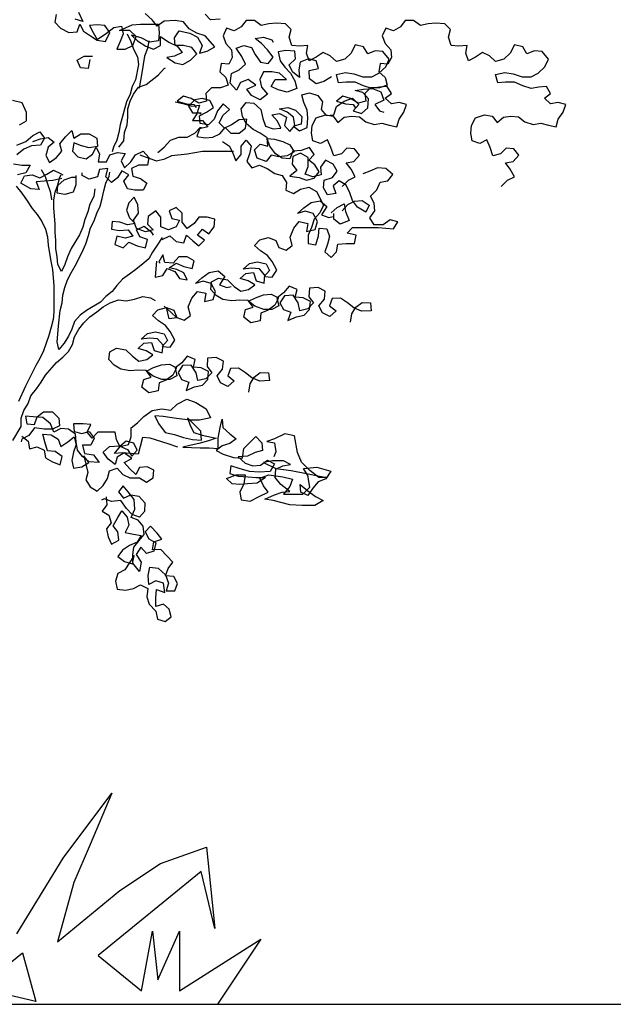
# Model space of a CAD drawing. Units: millimetres. Extents: x 2254 to 4166, y 592 to 1339.
# Drawn here: x 3122 to 3123, y 765 to 766 of the extents above; entities that cross this region are included whole.
import ezdxf

# ---------------------------------------------------------------- set-up
doc = ezdxf.new("R2010")
doc.units = ezdxf.units.MM
doc.layers.add('COTA', color=30, linetype='Continuous')
doc.layers.add('duv', color=50, linetype='Continuous')

msp = doc.modelspace()

# ---------------------------------------------------------------- linework, layer by layer
at = {"layer": 'COTA', "color": 8}
for p, q in [((3122.43723, 765.19508), (3122.46385, 765.23058)), ((3122.46385, 765.23058), (3122.45202, 765.20248)), ((3122.45202, 765.20248), (3122.44315, 765.18177)), ((3122.49047, 765.19212), (3122.51562, 765.201)), ((3122.51562, 765.201), (3122.52005, 765.15663)), ((3122.41209, 765.15367), (3122.43723, 765.19508)), ((3122.51266, 765.18769), (3122.45646, 765.14184)), ((3122.46829, 765.17734), (3122.49047, 765.19212)), ((3122.52005, 765.15663), (3122.51266, 765.18769)), ((3122.44315, 765.18177), (3122.43428, 765.14924)), ((3122.43428, 765.14924), (3122.46829, 765.17734)), ((3122.48012, 765.12262), (3122.48604, 765.15515)), ((3122.48604, 765.15515), (3122.489, 765.12853)), ((3122.489, 765.12853), (3122.50083, 765.15515)), ((3122.50083, 765.15515), (3122.50083, 765.12262)), ((3122.50083, 765.12262), (3122.54519, 765.15072)), ((3122.54519, 765.15072), (3122.52153, 765.11522)), ((3122.39139, 765.1241), (3122.41505, 765.14332)), ((3122.41505, 765.14332), (3122.42245, 765.1167)), ((3122.45646, 765.14184), (3122.48012, 765.12262)), ((3122.42245, 765.1167), (3122.39139, 765.1241))]:
    msp.add_line(p, q, dxfattribs=at)
for points in [[(3122.43356, 765.65564), (3122.43281, 765.65147), (3122.43585, 765.64806), (3122.4404, 765.64578), (3122.44495, 765.64617), (3122.44647, 765.65034), (3122.44837, 765.64655), (3122.45216, 765.6439), (3122.45596, 765.64163), (3122.46051, 765.64087), (3122.46278, 765.6458), (3122.46013, 765.6496), (3122.45595, 765.64997), (3122.45178, 765.64959), (3122.45368, 765.6458), (3122.45596, 765.642), (3122.46089, 765.64542), (3122.46506, 765.64846), (3122.46923, 765.64923), (3122.46999, 765.64505), (3122.46848, 765.64088), (3122.46659, 765.6367), (3122.47114, 765.63671), (3122.47531, 765.63861), (3122.4772, 765.64354), (3122.47379, 765.64695), (3122.46809, 765.64695), (3122.47492, 765.64999), (3122.47947, 765.65037), (3122.48934, 765.65038), (3122.48972, 765.64545), (3122.48934, 765.64128), (3122.48441, 765.64051), (3122.47986, 765.64279), (3122.47455, 765.6443), (3122.47796, 765.64127), (3122.48252, 765.63824), (3122.48669, 765.63672), (3122.49049, 765.63862), (3122.49048, 765.64355), (3122.49504, 765.64052), (3122.49959, 765.63825), (3122.50225, 765.63484), (3122.49808, 765.63294), (3122.49391, 765.63218), (3122.49846, 765.62915), (3122.50263, 765.62839), (3122.50681, 765.63067), (3122.51022, 765.63409), (3122.50756, 765.6375), (3122.503, 765.63863), (3122.49845, 765.63863), (3122.49807, 765.6428), (3122.50072, 765.6466), (3122.50641, 765.64547), (3122.51059, 765.64319), (3122.51325, 765.63864), (3122.51173, 765.63447), (3122.51591, 765.63561), (3122.52008, 765.63789), (3122.51476, 765.64396), (3122.51021, 765.64547), (3122.50603, 765.64774), (3122.50299, 765.65153), (3122.49844, 765.65229), (3122.49237, 765.6519), (3122.48858, 765.64924), (3122.48592, 765.65265), (3122.48212, 765.65607)], [(3122.4457, 765.65679), (3122.44798, 765.65186), (3122.44381, 765.653)], [(3122.5231, 765.65307), (3122.51779, 765.65268), (3122.51475, 765.65572)], [(3122.58957, 765.5617), (3122.59298, 765.56512), (3122.59678, 765.56702), (3122.5945, 765.57119), (3122.59184, 765.5746), (3122.59601, 765.57536), (3122.59904, 765.57878), (3122.59638, 765.58219), (3122.59221, 765.58257), (3122.58918, 765.57953), (3122.585, 765.57839), (3122.58348, 765.58294), (3122.58158, 765.58711), (3122.57779, 765.58521), (3122.57362, 765.58672), (3122.57285, 765.5909), (3122.57323, 765.59507), (3122.5755, 765.59925), (3122.58043, 765.60077), (3122.58461, 765.60001), (3122.58726, 765.5966), (3122.59068, 765.59964), (3122.59485, 765.60002), (3122.59902, 765.59965), (3122.60244, 765.59699), (3122.60699, 765.59548), (3122.61117, 765.59624), (3122.61534, 765.59511), (3122.61951, 765.59435), (3122.62065, 765.59853), (3122.6233, 765.60232), (3122.62481, 765.6065), (3122.62064, 765.60763), (3122.61647, 765.60687), (3122.61305, 765.6099), (3122.61646, 765.61256), (3122.61418, 765.61635), (3122.61001, 765.61597), (3122.60584, 765.61521), (3122.60128, 765.61672), (3122.59673, 765.61861), (3122.5918, 765.61861), (3122.58762, 765.61822), (3122.58648, 765.62278), (3122.59141, 765.62392), (3122.59597, 765.62316), (3122.6009, 765.62165), (3122.60583, 765.62166), (3122.60962, 765.62356), (3122.61341, 765.62697), (3122.61531, 765.63115), (3122.61189, 765.63532), (3122.60771, 765.63569), (3122.60354, 765.63417), (3122.60126, 765.63796), (3122.59671, 765.6391), (3122.59444, 765.63454), (3122.59103, 765.63113), (3122.58648, 765.62998), (3122.58306, 765.63302), (3122.57926, 765.63491), (3122.57547, 765.63225), (3122.57168, 765.63035), (3122.57016, 765.63452), (3122.57091, 765.6387), (3122.56636, 765.63831), (3122.56219, 765.63869), (3122.56067, 765.64324), (3122.5618, 765.64741), (3122.55876, 765.65045), (3122.55383, 765.65082), (3122.54966, 765.65044), (3122.54548, 765.64967), (3122.54169, 765.65233), (3122.53714, 765.65232), (3122.53448, 765.64891), (3122.53069, 765.64663), (3122.52652, 765.64814), (3122.52462, 765.64396), (3122.52615, 765.63979), (3122.52918, 765.63638), (3122.52957, 765.63221), (3122.52767, 765.62841), (3122.5235, 765.62879), (3122.52275, 765.62424), (3122.52616, 765.6212), (3122.5273, 765.61703), (3122.52313, 765.61551), (3122.5182, 765.61551), (3122.51517, 765.61247), (3122.51555, 765.6083), (3122.51138, 765.60715), (3122.5072, 765.60981), (3122.50303, 765.61094), (3122.49962, 765.60828), (3122.50455, 765.60677), (3122.50872, 765.60639), (3122.50986, 765.60488)], [(3122.67648, 765.5617), (3122.67989, 765.56512), (3122.68368, 765.56702), (3122.6814, 765.57119), (3122.67874, 765.5746), (3122.68292, 765.57536), (3122.68595, 765.57878), (3122.68329, 765.58219), (3122.67912, 765.58257), (3122.67608, 765.57953), (3122.67191, 765.57839), (3122.67039, 765.58294), (3122.66849, 765.58711), (3122.6647, 765.58521), (3122.66052, 765.58672), (3122.65976, 765.5909), (3122.66014, 765.59507), (3122.66241, 765.59925), (3122.66734, 765.60077), (3122.67151, 765.60001), (3122.67417, 765.5966), (3122.67758, 765.59964), (3122.68176, 765.60002), (3122.68593, 765.59965), (3122.68935, 765.59699), (3122.6939, 765.59548), (3122.69807, 765.59624), (3122.70225, 765.59511), (3122.70642, 765.59435), (3122.70755, 765.59853), (3122.71021, 765.60232), (3122.71172, 765.6065), (3122.70755, 765.60763), (3122.70337, 765.60687), (3122.69996, 765.6099), (3122.70337, 765.61256), (3122.70109, 765.61635), (3122.69692, 765.61597), (3122.69274, 765.61521), (3122.68819, 765.61672), (3122.68363, 765.61861), (3122.6787, 765.61861), (3122.67453, 765.61822), (3122.67339, 765.62278), (3122.67832, 765.62392), (3122.68287, 765.62316), (3122.68781, 765.62165), (3122.69274, 765.62166), (3122.69653, 765.62356), (3122.70032, 765.62697), (3122.70221, 765.63115), (3122.69879, 765.63532), (3122.69462, 765.63569), (3122.69045, 765.63417), (3122.68817, 765.63796), (3122.68362, 765.6391), (3122.68134, 765.63454), (3122.67793, 765.63113), (3122.67338, 765.62998), (3122.66996, 765.63302), (3122.66617, 765.63491), (3122.66238, 765.63225), (3122.65859, 765.63035), (3122.65706, 765.63452), (3122.65782, 765.6387), (3122.65327, 765.63831), (3122.64909, 765.63869), (3122.64757, 765.64324), (3122.64871, 765.64741), (3122.64567, 765.65045), (3122.64074, 765.65082), (3122.63656, 765.65044), (3122.63239, 765.64967), (3122.62859, 765.65233), (3122.62404, 765.65232), (3122.62139, 765.64891), (3122.6176, 765.64663), (3122.61342, 765.64814), (3122.61153, 765.64396), (3122.61305, 765.63979), (3122.61609, 765.63638), (3122.61647, 765.63221), (3122.61458, 765.62841), (3122.61041, 765.62879), (3122.60965, 765.62424), (3122.61307, 765.6212), (3122.61421, 765.61703), (3122.61004, 765.61551), (3122.60511, 765.61551), (3122.60207, 765.61247), (3122.60246, 765.6083), (3122.59829, 765.60715), (3122.59411, 765.60981), (3122.58994, 765.61094), (3122.58652, 765.60828), (3122.59146, 765.60677), (3122.59563, 765.60639), (3122.59677, 765.60488)], [(3122.47227, 765.64505), (3122.47417, 765.64088), (3122.47569, 765.63671), (3122.47797, 765.63254), (3122.47835, 765.62837), (3122.47684, 765.62002), (3122.47495, 765.61622), (3122.47382, 765.61205), (3122.47192, 765.60788), (3122.46852, 765.59535), (3122.46777, 765.59118), (3122.46663, 765.58701), (3122.46474, 765.58321), (3122.46398, 765.58055)], [(3122.48403, 765.64127), (3122.48328, 765.6371), (3122.48176, 765.63292), (3122.48026, 765.62382), (3122.47875, 765.61547)], [(3122.58383, 765.62164), (3122.57966, 765.61898), (3122.57548, 765.61783), (3122.57169, 765.62049), (3122.57168, 765.62504), (3122.57661, 765.62618), (3122.57547, 765.63035), (3122.5713, 765.63149), (3122.56675, 765.62959), (3122.56599, 765.62541), (3122.56638, 765.62124), (3122.56258, 765.62427), (3122.56068, 765.62806), (3122.56409, 765.63148), (3122.56371, 765.63565), (3122.55878, 765.63603), (3122.5546, 765.63527), (3122.55575, 765.63034), (3122.5584, 765.62692), (3122.56144, 765.62351), (3122.56372, 765.61934), (3122.56486, 765.61517), (3122.55955, 765.61327), (3122.55462, 765.6144), (3122.55083, 765.61629), (3122.5531, 765.62009), (3122.55917, 765.6201), (3122.55537, 765.62351), (3122.5512, 765.62426), (3122.54665, 765.62426), (3122.54475, 765.62008), (3122.54552, 765.61591), (3122.54893, 765.61212), (3122.54476, 765.60908), (3122.54021, 765.61135), (3122.53755, 765.61476), (3122.54248, 765.61705), (3122.5383, 765.62008), (3122.53413, 765.61856), (3122.53186, 765.61438), (3122.52844, 765.61817), (3122.5292, 765.62348), (3122.53337, 765.62538), (3122.53678, 765.62842), (3122.53488, 765.63259), (3122.53184, 765.63714), (3122.53601, 765.63866), (3122.54018, 765.63753), (3122.54208, 765.63374), (3122.54512, 765.62957), (3122.5493, 765.62881), (3122.55195, 765.63223), (3122.54891, 765.6364), (3122.54549, 765.63981), (3122.54208, 765.64246), (3122.54663, 765.64323), (3122.55118, 765.64171), (3122.55194, 765.64058)], [(3122.4518, 765.631), (3122.45104, 765.62607), (3122.44687, 765.62644), (3122.44497, 765.63061), (3122.44876, 765.63289), (3122.45331, 765.6329)], [(3122.46777, 765.58321), (3122.47043, 765.58663), (3122.4708, 765.59118), (3122.47231, 765.59536), (3122.47269, 765.59953), (3122.47269, 765.60408), (3122.47382, 765.60826), (3122.47571, 765.61205), (3122.47837, 765.61585), (3122.48254, 765.61737), (3122.48936, 765.62269), (3122.49239, 765.6261), (3122.49315, 765.62648)], [(3122.58958, 765.54842), (3122.59262, 765.55184), (3122.59641, 765.55374), (3122.60058, 765.55412), (3122.60438, 765.55147), (3122.60248, 765.54767), (3122.59793, 765.55033), (3122.59527, 765.55412), (3122.59375, 765.55829), (3122.59185, 765.56246), (3122.58805, 765.56473), (3122.58464, 765.56207), (3122.58616, 765.5579), (3122.58161, 765.55714), (3122.57933, 765.56093), (3122.57971, 765.56511), (3122.58426, 765.56663), (3122.58691, 765.57004), (3122.58463, 765.57384), (3122.58045, 765.57611), (3122.5778, 765.57231), (3122.57819, 765.56814), (3122.57363, 765.567), (3122.56946, 765.56851), (3122.57097, 765.57268), (3122.57097, 765.57762), (3122.56679, 765.57989), (3122.56262, 765.57799), (3122.56225, 765.57381), (3122.56491, 765.5704), (3122.56111, 765.56736), (3122.56605, 765.56661), (3122.57022, 765.5651), (3122.57439, 765.56624), (3122.57705, 765.56966), (3122.57477, 765.57345), (3122.57135, 765.5761), (3122.57438, 765.57914), (3122.57172, 765.58293), (3122.56717, 765.58141), (3122.56262, 765.58102), (3122.56111, 765.57685), (3122.55693, 765.57722), (3122.55314, 765.5795), (3122.5501, 765.58367), (3122.54858, 765.58784), (3122.55275, 765.58746), (3122.5573, 765.58633), (3122.5611, 765.58444), (3122.56338, 765.58064), (3122.55959, 765.57836), (3122.55503, 765.57798), (3122.55086, 765.57874), (3122.54821, 765.57532), (3122.54327, 765.57721), (3122.54175, 765.58176), (3122.54479, 765.5848), (3122.54896, 765.58367), (3122.54858, 765.58822), (3122.54478, 765.59087), (3122.54098, 765.59276), (3122.53719, 765.59617), (3122.53529, 765.59997), (3122.53452, 765.60414), (3122.53718, 765.60756), (3122.54135, 765.60718), (3122.54515, 765.60377), (3122.54629, 765.59884), (3122.54781, 765.59467), (3122.55199, 765.59315), (3122.55616, 765.59354), (3122.55426, 765.59733), (3122.55122, 765.60074), (3122.55539, 765.6015), (3122.55919, 765.59961), (3122.55805, 765.59506), (3122.56109, 765.59164), (3122.56374, 765.59506), (3122.56298, 765.59961), (3122.55956, 765.60227), (3122.55539, 765.60416), (3122.55994, 765.60492), (3122.56412, 765.60341), (3122.56753, 765.6), (3122.56716, 765.59582), (3122.56299, 765.59468), (3122.5664, 765.59203), (3122.57057, 765.59393), (3122.57095, 765.59924), (3122.57057, 765.60341), (3122.56866, 765.60759), (3122.56752, 765.61176), (3122.5717, 765.6129), (3122.57625, 765.61139), (3122.57891, 765.60797), (3122.57815, 765.6038), (3122.58081, 765.60039), (3122.58498, 765.60077), (3122.5865, 765.60533), (3122.59067, 765.60836), (3122.59522, 765.60989), (3122.59864, 765.60647), (3122.5956, 765.60306), (3122.60016, 765.60154), (3122.60357, 765.60458), (3122.60394, 765.60951), (3122.60091, 765.61293), (3122.59673, 765.61406), (3122.60128, 765.61482), (3122.60622, 765.61521), (3122.61077, 765.61331), (3122.61229, 765.60876), (3122.60736, 765.60648), (3122.61002, 765.60307), (3122.6123, 765.60231)], [(3122.41351, 765.5953), (3122.4173, 765.59758), (3122.4173, 765.60214), (3122.41502, 765.60744), (3122.40971, 765.60858)], [(3122.49848, 765.6079), (3122.50341, 765.60677), (3122.50759, 765.60563), (3122.51176, 765.60602), (3122.51025, 765.60146), (3122.50797, 765.59767), (3122.51329, 765.59767), (3122.51632, 765.59426), (3122.51177, 765.59312), (3122.51026, 765.58894), (3122.51481, 765.58819), (3122.51898, 765.58857), (3122.52278, 765.59047), (3122.52581, 765.59389), (3122.52885, 765.59086), (3122.5334, 765.59086), (3122.53681, 765.59352), (3122.53756, 765.59845), (3122.53339, 765.59807), (3122.52922, 765.59541), (3122.52543, 765.59351), (3122.52239, 765.59654), (3122.52466, 765.60072), (3122.52808, 765.60375), (3122.52466, 765.60679), (3122.52163, 765.60299), (3122.51973, 765.59844), (3122.5167, 765.5954), (3122.51215, 765.59615), (3122.51177, 765.60032), (3122.51556, 765.60223), (3122.51935, 765.60488), (3122.51745, 765.60868), (3122.51327, 765.60981), (3122.5091, 765.60905), (3122.50569, 765.60563), (3122.50797, 765.60184), (3122.51252, 765.60184), (3122.51214, 765.60108)], [(3122.412, 765.5843), (3122.41693, 765.5862), (3122.42073, 765.58962), (3122.42452, 765.59152), (3122.42718, 765.58811), (3122.4249, 765.58431), (3122.41997, 765.58393), (3122.4158, 765.58203), (3122.41201, 765.57899)], [(3122.42073, 765.5862), (3122.4249, 765.58773), (3122.42907, 765.58849), (3122.43249, 765.58584), (3122.42908, 765.58318), (3122.42794, 765.57862), (3122.42984, 765.57483), (3122.43364, 765.57749), (3122.43667, 765.58091), (3122.43553, 765.58508), (3122.43856, 765.58888), (3122.44197, 765.59229), (3122.44311, 765.58812), (3122.4469, 765.5904), (3122.45145, 765.59041), (3122.45563, 765.58813), (3122.45601, 765.58358), (3122.45146, 765.58282), (3122.44729, 765.58395), (3122.44311, 765.58547), (3122.44236, 765.58091), (3122.4454, 765.57788), (3122.44995, 765.57675), (3122.45336, 765.57941), (3122.45525, 765.5832), (3122.45715, 765.57941), (3122.4564, 765.57524), (3122.46095, 765.57524), (3122.46285, 765.57904), (3122.46702, 765.58018), (3122.47119, 765.5798), (3122.46892, 765.57563), (3122.47082, 765.57183), (3122.47423, 765.57525), (3122.47688, 765.57905), (3122.48105, 765.58095), (3122.48409, 765.57754), (3122.48334, 765.57336), (3122.47841, 765.57336), (3122.47461, 765.57146), (3122.47538, 765.56729), (3122.47955, 765.56615), (3122.48297, 765.5635), (3122.48107, 765.5597), (3122.47652, 765.5597), (3122.47235, 765.56045), (3122.47045, 765.56463), (3122.4731, 765.56804), (3122.4693, 765.57032), (3122.46703, 765.56652), (3122.46362, 765.56386), (3122.46058, 765.56689), (3122.46171, 765.57145), (3122.45716, 765.57106), (3122.45603, 765.56689), (3122.45148, 765.56575), (3122.44768, 765.56764), (3122.44768, 765.56916)], [(3122.48902, 765.5802), (3122.49243, 765.58324), (3122.49584, 765.58703), (3122.50039, 765.58855), (3122.50495, 765.58856), (3122.50912, 765.59084), (3122.51215, 765.59388), (3122.51291, 765.59388)], [(3122.5243, 765.5863), (3122.52809, 765.58365), (3122.52999, 765.57986), (3122.53152, 765.57568), (3122.53455, 765.5791), (3122.53454, 765.58365), (3122.5372, 765.58707), (3122.53985, 765.58366), (3122.5391, 765.57948), (3122.53759, 765.57531), (3122.54024, 765.5719), (3122.54442, 765.57342), (3122.54859, 765.57153), (3122.55277, 765.56887), (3122.55694, 765.56774), (3122.55922, 765.56395), (3122.55884, 765.55977), (3122.56302, 765.55788), (3122.56681, 765.56016), (3122.57136, 765.5613), (3122.57554, 765.55903), (3122.57934, 765.55145), (3122.57745, 765.54727), (3122.57441, 765.54386), (3122.5729, 765.5393), (3122.57101, 765.53513), (3122.57101, 765.53057), (3122.57519, 765.52982), (3122.5767, 765.53475), (3122.57707, 765.53893), (3122.58125, 765.53855), (3122.58277, 765.53438), (3122.58163, 765.5302), (3122.58012, 765.52603), (3122.58354, 765.523), (3122.58657, 765.52604), (3122.58733, 765.53021), (3122.59188, 765.53059), (3122.59643, 765.5306), (3122.59718, 765.53515), (3122.59225, 765.53628), (3122.59528, 765.53932), (3122.60932, 765.53933), (3122.61767, 765.53858), (3122.61994, 765.54238), (3122.61577, 765.54351), (3122.61197, 765.54085), (3122.60704, 765.54085), (3122.60476, 765.54464), (3122.60742, 765.54844), (3122.60703, 765.55261), (3122.60513, 765.5564), (3122.60854, 765.55982), (3122.61044, 765.564), (3122.61461, 765.56476), (3122.61726, 765.56817), (3122.61346, 765.57159), (3122.60891, 765.57196), (3122.60474, 765.57006), (3122.60095, 765.56854)], [(3122.47916, 765.57905), (3122.48409, 765.57716), (3122.48827, 765.57564), (3122.49282, 765.57679), (3122.49661, 765.57869), (3122.50496, 765.57945), (3122.5133, 765.58098), (3122.53037, 765.58099)], [(3122.41012, 765.57405), (3122.41467, 765.5733), (3122.41922, 765.5733), (3122.41695, 765.56913), (3122.4124, 765.56799)], [(3122.43668, 765.56611), (3122.43175, 765.56497), (3122.42265, 765.5642), (3122.42417, 765.56003), (3122.41961, 765.56041), (3122.4143, 765.56344), (3122.41619, 765.56761), (3122.42037, 765.56799), (3122.42454, 765.56648), (3122.42833, 765.56838), (3122.43212, 765.57066), (3122.43592, 765.56877), (3122.43706, 765.56801)], [(3122.42529, 765.57103), (3122.42757, 765.56724), (3122.42872, 765.56307), (3122.43024, 765.5589), (3122.431, 765.55473), (3122.431, 765.55435)], [(3122.49134, 765.53392), (3122.48869, 765.52974), (3122.48604, 765.52594), (3122.48414, 765.52215), (3122.48073, 765.51949), (3122.47694, 765.51645), (3122.47353, 765.51379), (3122.46974, 765.51113), (3122.4667, 765.50772), (3122.46405, 765.5043), (3122.46064, 765.50164), (3122.45761, 765.4986), (3122.45002, 765.49404), (3122.44661, 765.49138), (3122.44358, 765.48797), (3122.44207, 765.48379), (3122.44017, 765.48), (3122.4379, 765.4762), (3122.43487, 765.47278), (3122.43411, 765.47696), (3122.43448, 765.48113), (3122.43486, 765.48568), (3122.43561, 765.49403), (3122.43674, 765.4982), (3122.43712, 765.50238), (3122.43825, 765.50655), (3122.43977, 765.51073), (3122.44166, 765.51452), (3122.44393, 765.51832), (3122.44772, 765.52591), (3122.44961, 765.53046), (3122.45113, 765.53502), (3122.45226, 765.53919), (3122.45415, 765.54299), (3122.45567, 765.54716), (3122.45756, 765.55096), (3122.45869, 765.55513), (3122.45945, 765.5593), (3122.46058, 765.56348), (3122.46248, 765.56727), (3122.46285, 765.56955)], [(3122.45452, 765.56044), (3122.45414, 765.55626), (3122.45187, 765.55209), (3122.45073, 765.54792), (3122.44922, 765.54374), (3122.44809, 765.53957), (3122.44619, 765.53539), (3122.44165, 765.5278), (3122.43975, 765.52325), (3122.43824, 765.51907), (3122.43635, 765.51528), (3122.43445, 765.51907), (3122.43406, 765.52324), (3122.4333, 765.52779), (3122.4333, 765.53234), (3122.43291, 765.53652), (3122.43291, 765.54107), (3122.43253, 765.54562), (3122.43214, 765.5498), (3122.43214, 765.55435), (3122.43289, 765.55852), (3122.43441, 765.5627), (3122.43554, 765.56687), (3122.4363, 765.56801)], [(3122.44427, 765.56764), (3122.44427, 765.5627), (3122.44276, 765.55853), (3122.43821, 765.55739), (3122.43403, 765.55814), (3122.43441, 765.56232), (3122.43782, 765.56535), (3122.44199, 765.56688), (3122.44389, 765.56688)], [(3122.41165, 765.56192), (3122.41468, 765.55813), (3122.41772, 765.55396), (3122.42038, 765.54978), (3122.42304, 765.54637), (3122.4257, 765.54258), (3122.4276, 765.53841), (3122.42874, 765.53424), (3122.42913, 765.52969), (3122.42989, 765.52513), (3122.43065, 765.52096), (3122.43141, 765.51641), (3122.4318, 765.51186), (3122.43218, 765.50768), (3122.43219, 765.49327), (3122.43182, 765.48909), (3122.43068, 765.48492), (3122.42955, 765.48037), (3122.42652, 765.47202), (3122.42463, 765.46784), (3122.42236, 765.46405), (3122.41668, 765.45266), (3122.41289, 765.44431)], [(3122.49134, 765.53278), (3122.49551, 765.53468), (3122.49893, 765.53165), (3122.5031, 765.53089), (3122.50462, 765.53507), (3122.50803, 765.53203), (3122.51145, 765.52938), (3122.51448, 765.53242), (3122.51069, 765.53507), (3122.51334, 765.53849), (3122.51676, 765.53584), (3122.51979, 765.53963), (3122.52016, 765.54381), (3122.51599, 765.54494), (3122.51144, 765.54494), (3122.50878, 765.54152), (3122.50499, 765.53886), (3122.50233, 765.54227), (3122.50233, 765.5472), (3122.49891, 765.55024), (3122.49512, 765.54834), (3122.49664, 765.54416), (3122.50082, 765.54341), (3122.49892, 765.53961), (3122.49475, 765.53809), (3122.49058, 765.53961), (3122.49057, 765.54492), (3122.48791, 765.54833), (3122.48374, 765.54529), (3122.48337, 765.54112), (3122.4864, 765.53808), (3122.48223, 765.53694), (3122.4773, 765.53883), (3122.47578, 765.54339), (3122.47843, 765.54718), (3122.47805, 765.55173), (3122.47614, 765.55591), (3122.47311, 765.55287), (3122.47198, 765.54869), (3122.4735, 765.54452), (3122.47654, 765.54149), (3122.47236, 765.54073), (3122.46819, 765.54224), (3122.46402, 765.54262), (3122.46364, 765.53844), (3122.46782, 765.53769), (3122.47275, 765.53807), (3122.47541, 765.53466), (3122.47123, 765.53352), (3122.46668, 765.53465), (3122.46555, 765.5301), (3122.4701, 765.52821), (3122.47313, 765.53124), (3122.47769, 765.52935), (3122.48224, 765.52822), (3122.48337, 765.53277), (3122.4792, 765.53428), (3122.4773, 765.53808), (3122.48147, 765.53998), (3122.48527, 765.53694), (3122.48641, 765.53505)], [(3122.59421, 765.48763), (3122.59495, 765.49214), (3122.59715, 765.49577), (3122.60047, 765.49831), (3122.6051, 765.4981), (3122.60552, 765.49388), (3122.60025, 765.49369), (3122.59598, 765.49548), (3122.59247, 765.4982), (3122.58864, 765.50071), (3122.58421, 765.50061), (3122.58275, 765.49654), (3122.58626, 765.49382), (3122.58281, 765.49075), (3122.57886, 765.49274), (3122.57696, 765.49647), (3122.57999, 765.50019), (3122.58042, 765.50449), (3122.57646, 765.50648), (3122.57172, 765.50618), (3122.5715, 765.50155), (3122.57405, 765.49823), (3122.57081, 765.49483), (3122.56647, 765.49389), (3122.56553, 765.49822), (3122.56289, 765.50239), (3122.55815, 765.50209), (3122.55563, 765.49826), (3122.55754, 765.49453), (3122.56161, 765.49306), (3122.56002, 765.48847), (3122.5646, 765.49046), (3122.56894, 765.4914), (3122.57186, 765.4946), (3122.57228, 765.4989), (3122.56833, 765.50089), (3122.56402, 765.50131), (3122.56497, 765.5055), (3122.5607, 765.50729), (3122.55766, 765.50357), (3122.55401, 765.50082), (3122.55496, 765.49648), (3122.55123, 765.49458), (3122.54681, 765.49447), (3122.54201, 765.49638), (3122.5385, 765.4991), (3122.54223, 765.50101), (3122.54669, 765.50248), (3122.55091, 765.5029), (3122.55486, 765.50091), (3122.55287, 765.49696), (3122.54922, 765.4942), (3122.54529, 765.49262), (3122.54486, 765.48831), (3122.53968, 765.48728), (3122.53597, 765.49032), (3122.53691, 765.49451), (3122.54105, 765.49577), (3122.5383, 765.49942), (3122.53367, 765.49964), (3122.52945, 765.49921), (3122.52442, 765.50007), (3122.52079, 765.50227), (3122.51792, 765.50539), (3122.51834, 765.5097), (3122.52207, 765.5116), (3122.5271, 765.51074), (3122.5307, 765.50718), (3122.53421, 765.50447), (3122.53855, 765.50541), (3122.54187, 765.50796), (3122.53824, 765.51016), (3122.53385, 765.51142), (3122.53698, 765.51429), (3122.5412, 765.51471), (3122.54267, 765.51026), (3122.54706, 765.50899), (3122.54748, 765.5133), (3122.5444, 765.51674), (3122.5401, 765.51716), (3122.53556, 765.51654), (3122.539, 765.51961), (3122.54334, 765.52056), (3122.54805, 765.51949), (3122.54996, 765.51576), (3122.54704, 765.51257), (3122.55134, 765.51215), (3122.55386, 765.51598), (3122.55134, 765.52068), (3122.54879, 765.524), (3122.54496, 765.52652), (3122.54177, 765.52944), (3122.54469, 765.53263), (3122.54935, 765.53378), (3122.55342, 765.53231), (3122.555, 765.52837), (3122.55907, 765.52691), (3122.5624, 765.52946), (3122.56125, 765.53411), (3122.56316, 765.53891), (3122.56619, 765.54262), (3122.5709, 765.54156), (3122.57016, 765.53705), (3122.57482, 765.5382), (3122.57609, 765.54259), (3122.57377, 765.54696), (3122.56938, 765.54823), (3122.56525, 765.54696), (3122.56869, 765.55004), (3122.57266, 765.55299), (3122.57752, 765.55382), (3122.58123, 765.55078), (3122.57828, 765.54622), (3122.58235, 765.54475), (3122.58468, 765.54533)], [(3122.58352, 765.54728), (3122.58693, 765.55032), (3122.59072, 765.55222), (3122.59148, 765.54804), (3122.59338, 765.54311), (3122.58845, 765.54121), (3122.58504, 765.54387), (3122.58503, 765.5469)], [(3122.48832, 765.52101), (3122.48794, 765.51684), (3122.48757, 765.51229), (3122.49174, 765.51305), (3122.49401, 765.51685), (3122.49819, 765.51533), (3122.50084, 765.51154), (3122.50502, 765.51079), (3122.50312, 765.51458), (3122.49932, 765.51647), (3122.49515, 765.51723), (3122.49894, 765.51989), (3122.50312, 765.51799), (3122.50767, 765.51686), (3122.5088, 765.52103), (3122.50501, 765.52331), (3122.50045, 765.5233), (3122.49742, 765.51988), (3122.49287, 765.52026), (3122.49173, 765.52443), (3122.48946, 765.52064), (3122.49021, 765.51988)], [(3122.53859, 765.44945), (3122.53933, 765.45396), (3122.54153, 765.45759), (3122.54485, 765.46014), (3122.54948, 765.45992), (3122.5499, 765.4557), (3122.54463, 765.45551), (3122.54036, 765.4573), (3122.53685, 765.46002), (3122.53302, 765.46253), (3122.52859, 765.46243), (3122.52713, 765.45836), (3122.53064, 765.45565), (3122.52719, 765.45257), (3122.52324, 765.45456), (3122.52134, 765.4583), (3122.52437, 765.46201), (3122.5248, 765.46631), (3122.52084, 765.46831), (3122.5161, 765.468), (3122.51588, 765.46338), (3122.51843, 765.46005), (3122.51519, 765.45666), (3122.51085, 765.45571), (3122.50991, 765.46005), (3122.50727, 765.46422), (3122.50253, 765.46391), (3122.50001, 765.46008), (3122.50192, 765.45635), (3122.50599, 765.45488), (3122.5044, 765.45029), (3122.50898, 765.45228), (3122.51332, 765.45323), (3122.51624, 765.45642), (3122.51666, 765.46073), (3122.51271, 765.46272), (3122.5084, 765.46314), (3122.50935, 765.46732), (3122.50508, 765.46911), (3122.50204, 765.4654), (3122.49839, 765.46265), (3122.49934, 765.45831), (3122.49561, 765.4564), (3122.49119, 765.4563), (3122.48639, 765.4582), (3122.48288, 765.46092), (3122.48661, 765.46283), (3122.49107, 765.4643), (3122.49529, 765.46472), (3122.49924, 765.46273), (3122.49725, 765.45878), (3122.4936, 765.45603), (3122.48967, 765.45444), (3122.48924, 765.45014), (3122.48406, 765.44911), (3122.48035, 765.45214), (3122.48129, 765.45633), (3122.48543, 765.4576), (3122.48268, 765.46124), (3122.47805, 765.46146), (3122.47383, 765.46104), (3122.4688, 765.4619), (3122.46517, 765.46409), (3122.4623, 765.46722), (3122.46272, 765.47152), (3122.46645, 765.47343), (3122.47148, 765.47257), (3122.47508, 765.46901), (3122.47859, 765.46629), (3122.48293, 765.46724), (3122.48625, 765.46979), (3122.48262, 765.47198), (3122.47823, 765.47325), (3122.48136, 765.47612), (3122.48558, 765.47654), (3122.48705, 765.47208), (3122.49144, 765.47082), (3122.49186, 765.47512), (3122.48878, 765.47856), (3122.48448, 765.47899), (3122.47994, 765.47836), (3122.48338, 765.48143), (3122.48772, 765.48238), (3122.49243, 765.48132), (3122.49434, 765.47759), (3122.49142, 765.4744), (3122.49572, 765.47397), (3122.49824, 765.47781), (3122.49572, 765.4825), (3122.49317, 765.48582), (3122.48934, 765.48834), (3122.48615, 765.49126), (3122.48907, 765.49445), (3122.49373, 765.4956), (3122.4978, 765.49413), (3122.49938, 765.4902), (3122.50345, 765.48873), (3122.50678, 765.49128), (3122.50563, 765.49594), (3122.50754, 765.50073), (3122.51057, 765.50445), (3122.51528, 765.50339), (3122.51454, 765.49888), (3122.5192, 765.50003), (3122.52047, 765.50442), (3122.51815, 765.50879), (3122.51376, 765.51005), (3122.50963, 765.50879), (3122.51307, 765.51186), (3122.51704, 765.51482), (3122.5219, 765.51564), (3122.52561, 765.51261), (3122.52266, 765.50805), (3122.52673, 765.50658), (3122.52906, 765.50715)], [(3122.40988, 765.42306), (3122.41442, 765.43066), (3122.41442, 765.43521), (3122.41593, 765.43938), (3122.4182, 765.44318), (3122.41972, 765.44735), (3122.42275, 765.45115), (3122.4254, 765.45495), (3122.42767, 765.45874), (3122.43374, 765.46558), (3122.43715, 765.46861), (3122.44018, 765.47165), (3122.44245, 765.47545), (3122.44359, 765.47962), (3122.44586, 765.4838), (3122.44851, 765.48721), (3122.45192, 765.49063), (3122.45572, 765.49329), (3122.45913, 765.49595), (3122.46292, 765.49823), (3122.46747, 765.49975), (3122.47164, 765.49937), (3122.4762, 765.50014), (3122.48075, 765.50166), (3122.48492, 765.5009), (3122.48758, 765.49939)], [(3122.49251, 765.49636), (3122.49631, 765.49295), (3122.49935, 765.48992), (3122.49517, 765.48953), (3122.49365, 765.4956)], [(3122.49991, 765.41941), (3122.4946, 765.4213), (3122.48473, 765.42433), (3122.48056, 765.4247), (3122.47943, 765.41977), (3122.47829, 765.41559), (3122.47412, 765.41597), (3122.46956, 765.41634), (3122.46539, 765.41596), (3122.46842, 765.41976), (3122.47298, 765.4209), (3122.47449, 765.42508), (3122.47448, 765.43001), (3122.4779, 765.43267), (3122.48131, 765.43608), (3122.48586, 765.4395), (3122.49117, 765.44027), (3122.4961, 765.43951), (3122.49951, 765.44293), (3122.50482, 765.44559), (3122.50975, 765.4437), (3122.51545, 765.44029), (3122.51773, 765.43536), (3122.51166, 765.43421), (3122.50673, 765.43421), (3122.49914, 765.43496), (3122.49193, 765.43609), (3122.48738, 765.43647), (3122.48928, 765.4323), (3122.49308, 765.42737), (3122.49801, 765.42623), (3122.50294, 765.42472), (3122.50788, 765.42359), (3122.51281, 765.42321), (3122.51242, 765.42814), (3122.50521, 765.43535), (3122.50673, 765.43117), (3122.50863, 765.42738), (3122.51318, 765.42587), (3122.52077, 765.42436), (3122.5166, 765.42284), (3122.51129, 765.42132), (3122.50712, 765.42055), (3122.50257, 765.41941), (3122.51205, 765.41904), (3122.51698, 765.41904), (3122.52192, 765.41867), (3122.52191, 765.42436), (3122.52304, 765.43005), (3122.52418, 765.4346), (3122.52456, 765.43005), (3122.52836, 765.42664), (3122.53178, 765.42399), (3122.52836, 765.42133), (3122.52419, 765.42019), (3122.52078, 765.41753), (3122.52457, 765.41564), (3122.53027, 765.41374), (3122.5352, 765.41337), (3122.53595, 765.41868), (3122.5424, 765.42514), (3122.54581, 765.42173), (3122.5462, 765.41755), (3122.54203, 765.41641), (3122.53785, 765.41451), (3122.53292, 765.41413), (3122.53672, 765.41072), (3122.54089, 765.4092), (3122.54507, 765.40959), (3122.54886, 765.41224), (3122.55265, 765.41035), (3122.55038, 765.40618), (3122.54431, 765.40579), (3122.539, 765.40617), (3122.53331, 765.40768), (3122.52875, 765.40919), (3122.52838, 765.40502), (3122.53293, 765.4035), (3122.53824, 765.40313), (3122.5428, 765.40275), (3122.54773, 765.40276), (3122.54318, 765.39972), (3122.53787, 765.39934), (3122.5337, 765.39895), (3122.52952, 765.39933), (3122.52648, 765.40236), (3122.53179, 765.40426), (3122.53673, 765.40427), (3122.53597, 765.39933), (3122.5337, 765.39478), (3122.53446, 765.39061), (3122.53939, 765.38985), (3122.54432, 765.39251), (3122.54925, 765.39479), (3122.54659, 765.39821), (3122.54469, 765.40238), (3122.54962, 765.40428), (3122.55721, 765.40315), (3122.56252, 765.40201), (3122.56101, 765.39784), (3122.5576, 765.39366), (3122.56822, 765.39367), (3122.57201, 765.39747), (3122.57087, 765.40392), (3122.56859, 765.40771), (3122.5758, 765.40848), (3122.58339, 765.40621), (3122.58073, 765.40203), (3122.57656, 765.40051), (3122.57353, 765.39709), (3122.57088, 765.39292), (3122.56708, 765.39481), (3122.5667, 765.39898), (3122.57088, 765.39557), (3122.57505, 765.39254), (3122.57923, 765.39027), (3122.57468, 765.38761), (3122.56785, 765.3876), (3122.56102, 765.38798), (3122.55191, 765.39024), (3122.54736, 765.391), (3122.55267, 765.39328), (3122.55684, 765.3948), (3122.56101, 765.39518), (3122.55608, 765.39897), (3122.55304, 765.40276), (3122.55341, 765.40732), (3122.55721, 765.40922), (3122.56138, 765.40998), (3122.55758, 765.41187), (3122.55151, 765.41187), (3122.54658, 765.4111), (3122.55341, 765.4077), (3122.56176, 765.40657), (3122.57011, 765.40506), (3122.57732, 765.40354), (3122.58149, 765.40279), (3122.57694, 765.40279), (3122.57201, 765.40658), (3122.56745, 765.41112), (3122.56517, 765.41643), (3122.56364, 765.42554), (3122.55833, 765.42667), (3122.55264, 765.42401), (3122.54847, 765.42249), (3122.55264, 765.42173), (3122.55341, 765.4168), (3122.55227, 765.41414)], [(3122.41481, 765.42534), (3122.41822, 765.42269), (3122.41899, 765.41852), (3122.42316, 765.41966), (3122.42695, 765.41777), (3122.42772, 765.4136), (3122.43151, 765.41132), (3122.43569, 765.40981), (3122.43682, 765.41436), (3122.43302, 765.41701), (3122.42885, 765.41739), (3122.42733, 765.42232), (3122.42619, 765.42649), (3122.43074, 765.42612), (3122.43453, 765.42384), (3122.43606, 765.41967), (3122.43985, 765.42233), (3122.44326, 765.42499), (3122.4444, 765.42082), (3122.44289, 765.41664), (3122.44213, 765.41209), (3122.4429, 765.40792), (3122.44745, 765.40868), (3122.45124, 765.41096), (3122.44858, 765.41475), (3122.45086, 765.40565), (3122.44973, 765.40148), (3122.45201, 765.39768), (3122.45581, 765.39541), (3122.45922, 765.39845), (3122.46149, 765.40225), (3122.46262, 765.40642), (3122.4668, 765.40794), (3122.46983, 765.40453), (3122.47363, 765.40264), (3122.47894, 765.40264), (3122.48274, 765.40037), (3122.48653, 765.40265), (3122.4869, 765.40682), (3122.48311, 765.40871), (3122.47894, 765.40833), (3122.47704, 765.40454), (3122.47362, 765.40757), (3122.47059, 765.41098), (3122.47476, 765.41326), (3122.47058, 765.41629), (3122.46679, 765.41401), (3122.46566, 765.40984), (3122.46186, 765.41287), (3122.4592, 765.41666), (3122.46261, 765.4197), (3122.46792, 765.42008), (3122.47248, 765.41819), (3122.47476, 765.4144), (3122.47779, 765.41781), (3122.47589, 765.42161), (3122.47171, 765.42274), (3122.4683, 765.4197), (3122.4664, 765.42349), (3122.46564, 765.42767), (3122.45616, 765.42766), (3122.45312, 765.42424), (3122.45046, 765.42765), (3122.45236, 765.43183), (3122.44818, 765.4322), (3122.44287, 765.4322), (3122.44326, 765.42803), (3122.44743, 765.42689), (3122.4516, 765.42803), (3122.45426, 765.42424), (3122.45237, 765.42045), (3122.44782, 765.42044), (3122.44896, 765.41589), (3122.45389, 765.41514), (3122.45693, 765.41097), (3122.45124, 765.41134), (3122.44782, 765.41437), (3122.44516, 765.41778), (3122.4444, 765.42234), (3122.44402, 765.42651), (3122.44022, 765.42916), (3122.43605, 765.42954), (3122.43225, 765.42764), (3122.43035, 765.43219), (3122.42618, 765.4356), (3122.42087, 765.43597), (3122.41669, 765.43635), (3122.41746, 765.43218), (3122.42163, 765.4318), (3122.42314, 765.43597), (3122.42655, 765.43863), (3122.43149, 765.43864), (3122.4349, 765.43523), (3122.43529, 765.43105), (3122.43149, 765.42915), (3122.42694, 765.42915), (3122.42163, 765.4299), (3122.4186, 765.42573), (3122.41481, 765.42383), (3122.41443, 765.42231)], [(3122.46081, 765.39223), (3122.46119, 765.38792), (3122.45866, 765.38452), (3122.46233, 765.38224), (3122.46353, 765.37817), (3122.461, 765.37477), (3122.46192, 765.37045), (3122.46365, 765.36636), (3122.46776, 765.36863), (3122.46711, 765.37321), (3122.46455, 765.37653), (3122.46712, 765.381), (3122.4694, 765.38468), (3122.47222, 765.38109), (3122.47314, 765.37676), (3122.47113, 765.3728), (3122.47566, 765.37184), (3122.47993, 765.37115), (3122.47765, 765.36747), (3122.47356, 765.36574), (3122.46971, 765.36319), (3122.46718, 765.35979), (3122.47084, 765.35698), (3122.47509, 765.35575), (3122.47605, 765.36028), (3122.47094, 765.35241), (3122.46711, 765.3504), (3122.46589, 765.34615), (3122.46681, 765.34182), (3122.47136, 765.34139), (3122.47569, 765.34231), (3122.47952, 765.34432), (3122.48347, 765.34231), (3122.48304, 765.33776), (3122.48424, 765.33369), (3122.48786, 765.3298), (3122.48878, 765.32548), (3122.49303, 765.32425), (3122.49635, 765.32682), (3122.49515, 765.33089), (3122.49202, 765.33368), (3122.48796, 765.33248), (3122.48785, 765.33705), (3122.48828, 765.3416), (3122.49279, 765.3401), (3122.49216, 765.34522), (3122.48791, 765.34644), (3122.48408, 765.34443), (3122.48372, 765.34928), (3122.48468, 765.35381), (3122.48923, 765.35338), (3122.49313, 765.34975), (3122.49484, 765.34513), (3122.49362, 765.34087), (3122.49819, 765.34098), (3122.49967, 765.34495), (3122.49766, 765.34878), (3122.49311, 765.34921), (3122.49459, 765.35319), (3122.49713, 765.35659), (3122.49066, 765.36353), (3122.48609, 765.36342), (3122.48678, 765.36769), (3122.49113, 765.36915), (3122.48856, 765.37246), (3122.48494, 765.37634), (3122.48215, 765.37322), (3122.48416, 765.36939), (3122.48784, 765.36712), (3122.48687, 765.36259), (3122.4828, 765.36139), (3122.4797, 765.36472), (3122.47714, 765.36078), (3122.47995, 765.35666), (3122.47897, 765.35159), (3122.47537, 765.35601), (3122.47526, 765.36058), (3122.47595, 765.36485), (3122.47876, 765.36851), (3122.48155, 765.37163), (3122.48091, 765.37622), (3122.47834, 765.37953), (3122.47437, 765.38101), (3122.47641, 765.3855), (3122.47606, 765.39088), (3122.47272, 765.39503), (3122.47015, 765.39834), (3122.46761, 765.39494), (3122.47018, 765.39163), (3122.47427, 765.39336), (3122.47854, 765.39268), (3122.4819, 765.38907), (3122.48173, 765.38424), (3122.47894, 765.38112), (3122.47496, 765.3826), (3122.47186, 765.38593), (3122.46879, 765.39033), (3122.46367, 765.38971), (3122.4597, 765.39119), (3122.45833, 765.39044)]]:
    msp.add_lwpolyline(points, dxfattribs=at)
at = {"layer": 'duv', "color": 2}
msp.add_line((3118.29678, 765.11522), (3122.99682, 765.11522), dxfattribs=at)

doc.saveas('drawing.dxf')
